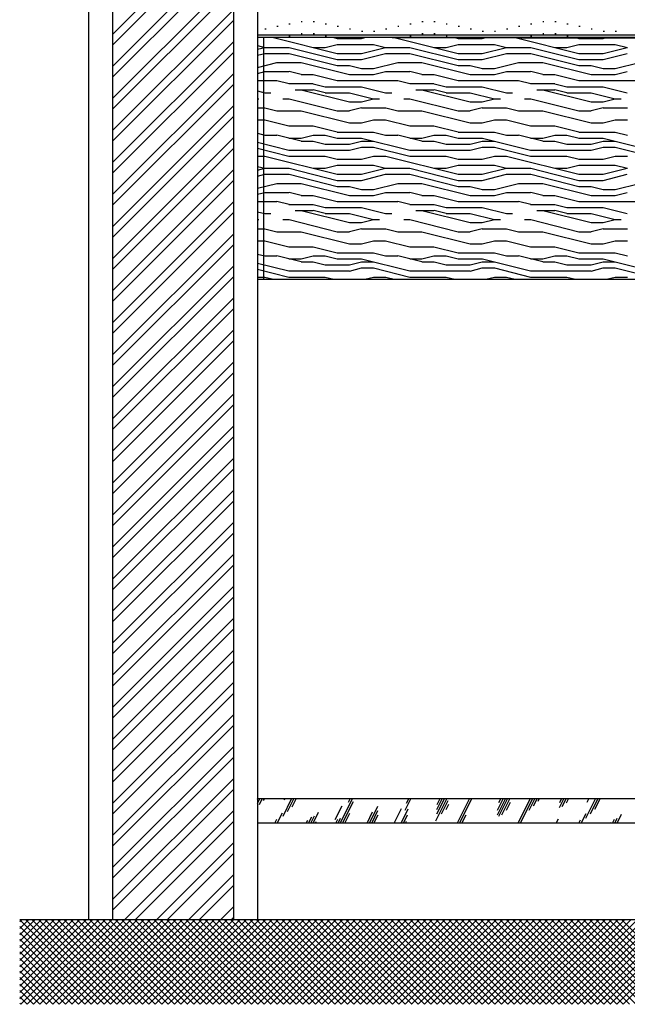
# Model space of a CAD drawing. Units: inches. Extents: x 19409 to 19646, y 40428 to 40698.
# Drawn here: x 19524 to 19574, y 40428 to 40510 of the extents above; entities that cross this region are included whole.
import ezdxf

# ---------------------------------------------------------------- set-up
doc = ezdxf.new("R2010")
doc.units = ezdxf.units.IN
doc.header["$MEASUREMENT"] = 0
doc.layers.add('freecads.com', color=7, linetype='Continuous')

msp = doc.modelspace()

# ---------------------------------------------------------------- linework, layer by layer
at = {"layer": 'freecads.com'}
for p, q in [((19529.482, 40580.71), (19529.482, 40435.193)), ((19531.482, 40580.71), (19531.482, 40435.193)), ((19541.482, 40580.71), (19541.482, 40435.193)), ((19543.482, 40580.71), (19543.482, 40435.193)), ((19624.482, 40508.393), (19543.482, 40508.393)), ((19624.482, 40508.193), (19543.482, 40508.193)), ((19624.482, 40445.193), (19543.482, 40445.193)), ((19624.482, 40443.193), (19543.482, 40443.193)), ((19645.881, 40435.193), (19523.8, 40435.193))]:
    msp.add_line(p, q, dxfattribs=at)
at = {"layer": 'freecads.com', "ltscale": 0.4}
for p, q in [((19531.482, 40508.447), (19541.482, 40518.447)), ((19531.482, 40507.563), (19541.482, 40517.563)), ((19531.482, 40505.796), (19541.482, 40515.796)), ((19531.482, 40504.912), (19541.482, 40514.912)), ((19531.482, 40503.144), (19541.482, 40513.144)), ((19531.482, 40502.26), (19541.482, 40512.26)), ((19531.482, 40500.492), (19541.482, 40510.492)), ((19531.482, 40499.608), (19541.482, 40509.608)), ((19547.084, 40509.521), (19547.184, 40509.521)), ((19548.084, 40509.521), (19548.184, 40509.521)), ((19557.084, 40509.521), (19557.184, 40509.521)), ((19558.084, 40509.521), (19558.184, 40509.521)), ((19567.084, 40509.521), (19567.184, 40509.521)), ((19568.084, 40509.521), (19568.184, 40509.521)), ((19544.084, 40508.921), (19544.184, 40508.921)), ((19545.084, 40509.121), (19545.184, 40509.121)), ((19546.084, 40509.321), (19546.184, 40509.321)), ((19549.084, 40509.321), (19549.184, 40509.321)), ((19550.084, 40509.121), (19550.184, 40509.121)), ((19551.084, 40508.921), (19551.184, 40508.921)), ((19552.084, 40508.721), (19552.184, 40508.721)), ((19553.084, 40508.721), (19553.184, 40508.721)), ((19554.084, 40508.921), (19554.184, 40508.921)), ((19555.084, 40509.121), (19555.184, 40509.121)), ((19556.084, 40509.321), (19556.184, 40509.321)), ((19559.084, 40509.321), (19559.184, 40509.321)), ((19560.084, 40509.121), (19560.184, 40509.121)), ((19561.084, 40508.921), (19561.184, 40508.921)), ((19562.084, 40508.721), (19562.184, 40508.721)), ((19563.084, 40508.721), (19563.184, 40508.721)), ((19564.084, 40508.921), (19564.184, 40508.921)), ((19565.084, 40509.121), (19565.184, 40509.121)), ((19566.084, 40509.321), (19566.184, 40509.321)), ((19569.084, 40509.321), (19569.184, 40509.321)), ((19570.084, 40509.121), (19570.184, 40509.121)), ((19571.084, 40508.921), (19571.184, 40508.921)), ((19572.084, 40508.721), (19572.184, 40508.721)), ((19573.084, 40508.721), (19573.184, 40508.721)), ((19624.482, 40508.193), (19543.482, 40508.193)), ((19543.482, 40508.193), (19543.482, 40488.193)), ((19623.982, 40507.993), (19543.982, 40508.193)), ((19543.982, 40508.193), (19543.982, 40488.193)), ((19544.797, 40508.193), (19550.081, 40506.872)), ((19546.084, 40508.321), (19546.184, 40508.321)), ((19547.084, 40508.521), (19547.184, 40508.521)), ((19548.084, 40508.521), (19548.184, 40508.521)), ((19549.084, 40508.321), (19549.184, 40508.321)), ((19549.796, 40508.193), (19550.085, 40508.12)), ((19550.084, 40508.121), (19552.084, 40508.121)), ((19552.082, 40508.12), (19552.372, 40508.193)), ((19554.797, 40508.193), (19560.081, 40506.872)), ((19556.084, 40508.321), (19556.184, 40508.321)), ((19557.084, 40508.521), (19557.184, 40508.521)), ((19558.084, 40508.521), (19558.184, 40508.521)), ((19559.084, 40508.321), (19559.184, 40508.321)), ((19559.796, 40508.193), (19560.085, 40508.12)), ((19560.084, 40508.121), (19562.084, 40508.121)), ((19562.082, 40508.12), (19562.372, 40508.193)), ((19564.797, 40508.193), (19570.081, 40506.872)), ((19566.084, 40508.321), (19566.184, 40508.321)), ((19567.084, 40508.521), (19567.184, 40508.521)), ((19568.084, 40508.521), (19568.184, 40508.521)), ((19569.084, 40508.321), (19569.184, 40508.321)), ((19569.796, 40508.193), (19570.085, 40508.12)), ((19570.084, 40508.121), (19572.084, 40508.121)), ((19572.082, 40508.12), (19572.372, 40508.193)), ((19531.482, 40497.841), (19541.482, 40507.841)), ((19543.482, 40507.521), (19544.085, 40507.37)), ((19543.482, 40507.22), (19544.081, 40507.37)), ((19544.084, 40507.371), (19546.084, 40507.371)), ((19546.086, 40507.37), (19550.083, 40506.371)), ((19548.084, 40507.371), (19549.084, 40507.371)), ((19549.082, 40507.37), (19550.081, 40507.62)), ((19550.084, 40507.621), (19553.084, 40507.621)), ((19552.082, 40506.87), (19554.081, 40507.37)), ((19553.086, 40507.62), (19554.085, 40507.37)), ((19554.084, 40507.371), (19556.084, 40507.371)), ((19556.086, 40507.37), (19560.083, 40506.371)), ((19558.084, 40507.371), (19559.084, 40507.371)), ((19559.082, 40507.37), (19560.081, 40507.62)), ((19560.084, 40507.621), (19563.084, 40507.621)), ((19562.082, 40506.87), (19564.081, 40507.37)), ((19563.086, 40507.62), (19564.085, 40507.37)), ((19564.084, 40507.371), (19566.084, 40507.371)), ((19566.086, 40507.37), (19570.083, 40506.371)), ((19568.084, 40507.371), (19569.084, 40507.371)), ((19569.082, 40507.37), (19570.081, 40507.62)), ((19570.084, 40507.621), (19573.084, 40507.621)), ((19572.082, 40506.87), (19574.081, 40507.37)), ((19573.086, 40507.62), (19574.085, 40507.37)), ((19531.482, 40496.957), (19541.482, 40506.957)), ((19543.482, 40506.72), (19544.081, 40506.87)), ((19544.084, 40506.871), (19546.084, 40506.871)), ((19546.086, 40506.87), (19550.083, 40505.871)), ((19550.084, 40506.871), (19552.084, 40506.871)), ((19550.084, 40506.371), (19552.084, 40506.371)), ((19552.082, 40506.37), (19554.081, 40506.87)), ((19554.084, 40506.871), (19556.084, 40506.871)), ((19556.086, 40506.87), (19560.083, 40505.871)), ((19560.084, 40506.871), (19562.084, 40506.871)), ((19560.084, 40506.371), (19562.084, 40506.371)), ((19562.082, 40506.37), (19564.081, 40506.87)), ((19564.084, 40506.871), (19566.084, 40506.871)), ((19566.086, 40506.87), (19570.083, 40505.871)), ((19570.084, 40506.871), (19572.084, 40506.871)), ((19570.084, 40506.371), (19572.084, 40506.371)), ((19572.082, 40506.37), (19574.081, 40506.87)), ((19543.482, 40505.72), (19545.081, 40506.12)), ((19545.084, 40506.121), (19547.084, 40506.121)), ((19547.086, 40506.12), (19551.083, 40505.121)), ((19550.084, 40505.871), (19551.084, 40505.871)), ((19551.086, 40505.87), (19552.085, 40505.62)), ((19552.084, 40505.621), (19553.084, 40505.621)), ((19553.082, 40505.62), (19555.081, 40506.12)), ((19555.084, 40506.121), (19557.084, 40506.121)), ((19557.086, 40506.12), (19561.083, 40505.121)), ((19560.084, 40505.871), (19561.084, 40505.871)), ((19561.086, 40505.87), (19562.085, 40505.62)), ((19562.084, 40505.621), (19563.084, 40505.621)), ((19563.082, 40505.62), (19565.081, 40506.12)), ((19565.084, 40506.121), (19567.084, 40506.121)), ((19567.086, 40506.12), (19571.083, 40505.121)), ((19570.084, 40505.871), (19571.084, 40505.871)), ((19571.086, 40505.87), (19572.085, 40505.62)), ((19572.084, 40505.621), (19573.084, 40505.621)), ((19573.082, 40505.62), (19575.081, 40506.12)), ((19531.482, 40495.189), (19541.482, 40505.189)), ((19543.482, 40505.22), (19544.081, 40505.37)), ((19543.482, 40504.621), (19545.084, 40504.621)), ((19544.084, 40505.371), (19546.084, 40505.371)), ((19546.088, 40504.37), (19545.089, 40504.619)), ((19547.086, 40505.12), (19546.087, 40505.37)), ((19547.084, 40505.121), (19548.084, 40505.121)), ((19548.086, 40505.12), (19550.084, 40504.621)), ((19550.084, 40504.621), (19555.084, 40504.621)), ((19551.084, 40505.121), (19553.084, 40505.121)), ((19553.082, 40505.12), (19554.081, 40505.37)), ((19554.084, 40505.371), (19556.084, 40505.371)), ((19556.088, 40504.37), (19555.089, 40504.619)), ((19557.086, 40505.12), (19556.087, 40505.37)), ((19557.084, 40505.121), (19558.084, 40505.121)), ((19558.086, 40505.12), (19560.084, 40504.621)), ((19560.084, 40504.621), (19565.084, 40504.621)), ((19561.084, 40505.121), (19563.084, 40505.121)), ((19563.082, 40505.12), (19564.081, 40505.37)), ((19564.084, 40505.371), (19566.084, 40505.371)), ((19566.088, 40504.37), (19565.089, 40504.619)), ((19567.086, 40505.12), (19566.087, 40505.37)), ((19567.084, 40505.121), (19568.084, 40505.121)), ((19568.086, 40505.12), (19570.084, 40504.621)), ((19570.084, 40504.621), (19575.084, 40504.621)), ((19571.084, 40505.121), (19573.084, 40505.121)), ((19573.082, 40505.12), (19574.081, 40505.37)), ((19531.482, 40494.305), (19541.482, 40504.305)), ((19546.084, 40504.371), (19548.084, 40504.371)), ((19546.584, 40503.871), (19548.084, 40503.871)), ((19547.086, 40503.87), (19551.083, 40502.871)), ((19548.086, 40504.37), (19549.085, 40504.12)), ((19549.086, 40503.62), (19548.087, 40503.87)), ((19549.084, 40504.121), (19552.084, 40504.121)), ((19552.083, 40504.121), (19554.081, 40503.621)), ((19556.084, 40504.371), (19558.084, 40504.371)), ((19556.584, 40503.871), (19558.084, 40503.871)), ((19557.086, 40503.87), (19561.083, 40502.871)), ((19558.086, 40504.37), (19559.085, 40504.12)), ((19559.086, 40503.62), (19558.087, 40503.87)), ((19559.084, 40504.121), (19562.084, 40504.121)), ((19562.083, 40504.121), (19564.081, 40503.621)), ((19566.084, 40504.371), (19568.084, 40504.371)), ((19566.584, 40503.871), (19568.084, 40503.871)), ((19567.086, 40503.87), (19571.083, 40502.871)), ((19568.086, 40504.37), (19569.085, 40504.12)), ((19569.086, 40503.62), (19568.087, 40503.87)), ((19569.084, 40504.121), (19572.084, 40504.121)), ((19572.083, 40504.121), (19574.081, 40503.621)), ((19543.482, 40503.771), (19544.081, 40503.621)), ((19543.482, 40503.121), (19543.584, 40503.121)), ((19544.084, 40503.621), (19544.584, 40503.621)), ((19545.584, 40503.121), (19546.084, 40503.121)), ((19546.086, 40503.12), (19550.083, 40502.121)), ((19549.084, 40503.621), (19551.084, 40503.621)), ((19551.084, 40503.621), (19553.082, 40503.121)), ((19552.082, 40502.87), (19553.081, 40503.12)), ((19553.084, 40503.121), (19553.584, 40503.121)), ((19554.084, 40503.621), (19554.584, 40503.621)), ((19555.584, 40503.121), (19556.084, 40503.121)), ((19556.086, 40503.12), (19560.083, 40502.121)), ((19559.084, 40503.621), (19561.084, 40503.621)), ((19561.084, 40503.621), (19563.082, 40503.121)), ((19562.082, 40502.87), (19563.081, 40503.12)), ((19563.084, 40503.121), (19563.584, 40503.121)), ((19564.084, 40503.621), (19564.584, 40503.621)), ((19565.584, 40503.121), (19566.084, 40503.121)), ((19566.086, 40503.12), (19570.083, 40502.121)), ((19569.084, 40503.621), (19571.084, 40503.621)), ((19571.084, 40503.621), (19573.082, 40503.121)), ((19572.082, 40502.87), (19573.081, 40503.12)), ((19573.084, 40503.121), (19573.584, 40503.121)), ((19531.482, 40492.537), (19541.482, 40502.537)), ((19543.482, 40502.371), (19544.084, 40502.371)), ((19544.086, 40502.37), (19545.085, 40502.12)), ((19552.082, 40502.37), (19551.083, 40502.12)), ((19551.084, 40502.871), (19552.084, 40502.871)), ((19552.084, 40502.371), (19554.084, 40502.371)), ((19554.086, 40502.37), (19555.085, 40502.12)), ((19562.082, 40502.37), (19561.083, 40502.12)), ((19561.084, 40502.871), (19562.084, 40502.871)), ((19562.084, 40502.371), (19564.084, 40502.371)), ((19564.086, 40502.37), (19565.085, 40502.12)), ((19572.082, 40502.37), (19571.083, 40502.12)), ((19571.084, 40502.871), (19572.084, 40502.871)), ((19572.084, 40502.371), (19574.084, 40502.371)), ((19531.482, 40491.654), (19541.482, 40501.654)), ((19543.482, 40501.371), (19544.084, 40501.371)), ((19544.082, 40501.374), (19546.081, 40500.875)), ((19545.084, 40502.121), (19547.084, 40502.121)), ((19547.086, 40502.121), (19551.083, 40501.121)), ((19550.084, 40502.121), (19551.084, 40502.121)), ((19552.082, 40501.12), (19553.081, 40501.37)), ((19553.084, 40501.371), (19554.084, 40501.371)), ((19554.082, 40501.374), (19556.081, 40500.875)), ((19555.084, 40502.121), (19557.084, 40502.121)), ((19557.086, 40502.121), (19561.083, 40501.121)), ((19560.084, 40502.121), (19561.084, 40502.121)), ((19562.082, 40501.12), (19563.081, 40501.37)), ((19563.084, 40501.371), (19564.084, 40501.371)), ((19564.082, 40501.374), (19566.081, 40500.875)), ((19565.084, 40502.121), (19567.084, 40502.121)), ((19567.086, 40502.121), (19571.083, 40501.121)), ((19570.084, 40502.121), (19571.084, 40502.121)), ((19572.082, 40501.12), (19573.081, 40501.37)), ((19573.084, 40501.371), (19574.084, 40501.371)), ((19546.084, 40500.871), (19548.084, 40500.871)), ((19548.082, 40500.874), (19550.081, 40500.375)), ((19551.084, 40501.121), (19552.084, 40501.121)), ((19556.084, 40500.871), (19558.084, 40500.871)), ((19558.082, 40500.874), (19560.081, 40500.375)), ((19561.084, 40501.121), (19562.084, 40501.121)), ((19566.084, 40500.871), (19568.084, 40500.871)), ((19568.082, 40500.874), (19570.081, 40500.375)), ((19571.084, 40501.121), (19572.084, 40501.121)), ((19531.482, 40489.886), (19541.482, 40499.886)), ((19543.482, 40500.271), (19544.085, 40500.12)), ((19544.084, 40500.121), (19545.084, 40500.121)), ((19547.086, 40499.62), (19545.087, 40500.12)), ((19546.084, 40499.871), (19547.084, 40499.871)), ((19547.082, 40499.87), (19548.081, 40500.12)), ((19548.084, 40500.121), (19549.084, 40500.121)), ((19549.086, 40500.12), (19550.085, 40499.87)), ((19550.084, 40500.371), (19553.084, 40500.371)), ((19550.084, 40499.871), (19552.084, 40499.871)), ((19552.086, 40499.87), (19556.083, 40498.871)), ((19553.086, 40500.37), (19554.085, 40500.12)), ((19554.084, 40500.121), (19555.084, 40500.121)), ((19557.086, 40499.62), (19555.087, 40500.12)), ((19556.084, 40499.871), (19557.084, 40499.871)), ((19557.082, 40499.87), (19558.081, 40500.12)), ((19558.084, 40500.121), (19559.084, 40500.121)), ((19559.086, 40500.12), (19560.085, 40499.87)), ((19560.084, 40500.371), (19563.084, 40500.371)), ((19560.084, 40499.871), (19562.084, 40499.871)), ((19562.086, 40499.87), (19566.083, 40498.871)), ((19563.086, 40500.37), (19564.085, 40500.12)), ((19564.084, 40500.121), (19565.084, 40500.121)), ((19567.086, 40499.62), (19565.087, 40500.12)), ((19566.084, 40499.871), (19567.084, 40499.871)), ((19567.082, 40499.87), (19568.081, 40500.12)), ((19568.084, 40500.121), (19569.084, 40500.121)), ((19569.086, 40500.12), (19570.085, 40499.87)), ((19570.084, 40500.371), (19573.084, 40500.371)), ((19570.084, 40499.871), (19572.084, 40499.871)), ((19572.086, 40499.87), (19576.083, 40498.871)), ((19573.086, 40500.37), (19574.085, 40500.12)), ((19531.482, 40489.002), (19541.482, 40499.002)), ((19543.482, 40499.521), (19546.083, 40498.871)), ((19543.482, 40499.021), (19546.083, 40498.371)), ((19547.084, 40499.621), (19548.084, 40499.621)), ((19548.086, 40499.62), (19549.085, 40499.37)), ((19549.084, 40499.371), (19551.084, 40499.371)), ((19551.082, 40499.37), (19552.081, 40499.62)), ((19551.082, 40498.87), (19552.081, 40499.12)), ((19552.084, 40499.621), (19553.084, 40499.621)), ((19552.084, 40499.121), (19553.084, 40499.121)), ((19553.086, 40499.121), (19556.083, 40498.371)), ((19557.084, 40499.621), (19558.084, 40499.621)), ((19558.086, 40499.62), (19559.085, 40499.37)), ((19559.084, 40499.371), (19561.084, 40499.371)), ((19561.082, 40499.37), (19562.081, 40499.62)), ((19561.082, 40498.87), (19562.081, 40499.12)), ((19562.084, 40499.621), (19563.084, 40499.621)), ((19562.084, 40499.121), (19563.084, 40499.121)), ((19563.086, 40499.121), (19566.083, 40498.371)), ((19567.084, 40499.621), (19568.084, 40499.621)), ((19568.086, 40499.62), (19569.085, 40499.37)), ((19569.084, 40499.371), (19571.084, 40499.371)), ((19571.082, 40499.37), (19572.081, 40499.62)), ((19571.082, 40498.87), (19572.081, 40499.12)), ((19572.084, 40499.621), (19573.084, 40499.621)), ((19572.084, 40499.121), (19573.084, 40499.121)), ((19573.086, 40499.121), (19576.083, 40498.371)), ((19543.482, 40498.371), (19544.084, 40498.371)), ((19544.086, 40498.371), (19550.081, 40496.872)), ((19546.084, 40498.871), (19551.084, 40498.871)), ((19546.084, 40498.371), (19549.084, 40498.371)), ((19549.086, 40498.37), (19550.085, 40498.12)), ((19550.084, 40498.121), (19552.084, 40498.121)), ((19552.082, 40498.12), (19553.081, 40498.37)), ((19553.084, 40498.371), (19554.084, 40498.371)), ((19554.086, 40498.371), (19560.081, 40496.872)), ((19556.084, 40498.871), (19561.084, 40498.871)), ((19556.084, 40498.371), (19559.084, 40498.371)), ((19559.086, 40498.37), (19560.085, 40498.12)), ((19560.084, 40498.121), (19562.084, 40498.121)), ((19562.082, 40498.12), (19563.081, 40498.37)), ((19563.084, 40498.371), (19564.084, 40498.371)), ((19564.086, 40498.371), (19570.081, 40496.872)), ((19566.084, 40498.871), (19571.084, 40498.871)), ((19566.084, 40498.371), (19569.084, 40498.371)), ((19569.086, 40498.37), (19570.085, 40498.12)), ((19570.084, 40498.121), (19572.084, 40498.121)), ((19572.082, 40498.12), (19573.081, 40498.37)), ((19573.084, 40498.371), (19574.084, 40498.371)), ((19543.482, 40497.521), (19544.085, 40497.37)), ((19543.482, 40497.22), (19544.081, 40497.37)), ((19544.084, 40497.371), (19546.084, 40497.371)), ((19546.086, 40497.37), (19550.083, 40496.371)), ((19548.084, 40497.371), (19549.084, 40497.371)), ((19549.082, 40497.37), (19550.081, 40497.62)), ((19550.084, 40497.621), (19553.084, 40497.621)), ((19552.082, 40496.87), (19554.081, 40497.37)), ((19553.086, 40497.62), (19554.085, 40497.37)), ((19554.084, 40497.371), (19556.084, 40497.371)), ((19556.086, 40497.37), (19560.083, 40496.371)), ((19558.084, 40497.371), (19559.084, 40497.371)), ((19559.082, 40497.37), (19560.081, 40497.62)), ((19560.084, 40497.621), (19563.084, 40497.621)), ((19562.082, 40496.87), (19564.081, 40497.37)), ((19563.086, 40497.62), (19564.085, 40497.37)), ((19564.084, 40497.371), (19566.084, 40497.371)), ((19566.086, 40497.37), (19570.083, 40496.371)), ((19568.084, 40497.371), (19569.084, 40497.371)), ((19569.082, 40497.37), (19570.081, 40497.62)), ((19570.084, 40497.621), (19573.084, 40497.621)), ((19572.082, 40496.87), (19574.081, 40497.37)), ((19573.086, 40497.62), (19574.085, 40497.37)), ((19531.482, 40487.234), (19541.482, 40497.234)), ((19543.482, 40496.72), (19544.081, 40496.87)), ((19544.084, 40496.871), (19546.084, 40496.871)), ((19546.086, 40496.87), (19550.083, 40495.871)), ((19550.084, 40496.871), (19552.084, 40496.871)), ((19552.082, 40496.37), (19554.081, 40496.87)), ((19554.084, 40496.871), (19556.084, 40496.871)), ((19556.086, 40496.87), (19560.083, 40495.871)), ((19560.084, 40496.871), (19562.084, 40496.871)), ((19562.082, 40496.37), (19564.081, 40496.87)), ((19564.084, 40496.871), (19566.084, 40496.871)), ((19566.086, 40496.87), (19570.083, 40495.871)), ((19570.084, 40496.871), (19572.084, 40496.871)), ((19572.082, 40496.37), (19574.081, 40496.87)), ((19531.482, 40486.35), (19541.482, 40496.35)), ((19543.482, 40495.72), (19545.081, 40496.12)), ((19545.084, 40496.121), (19547.084, 40496.121)), ((19547.086, 40496.12), (19551.083, 40495.121)), ((19550.084, 40496.371), (19552.084, 40496.371)), ((19550.084, 40495.871), (19551.084, 40495.871)), ((19551.086, 40495.87), (19552.085, 40495.62)), ((19553.082, 40495.62), (19555.081, 40496.12)), ((19555.084, 40496.121), (19557.084, 40496.121)), ((19557.086, 40496.12), (19561.083, 40495.121)), ((19560.084, 40496.371), (19562.084, 40496.371)), ((19560.084, 40495.871), (19561.084, 40495.871)), ((19561.086, 40495.87), (19562.085, 40495.62)), ((19563.082, 40495.62), (19565.081, 40496.12)), ((19565.084, 40496.121), (19567.084, 40496.121)), ((19567.086, 40496.12), (19571.083, 40495.121)), ((19570.084, 40496.371), (19572.084, 40496.371)), ((19570.084, 40495.871), (19571.084, 40495.871)), ((19571.086, 40495.87), (19572.085, 40495.62)), ((19573.082, 40495.62), (19575.081, 40496.12)), ((19543.482, 40495.22), (19544.081, 40495.37)), ((19544.084, 40495.371), (19546.084, 40495.371)), ((19547.086, 40495.12), (19546.087, 40495.37)), ((19547.084, 40495.121), (19548.084, 40495.121)), ((19548.086, 40495.12), (19550.084, 40494.621)), ((19551.084, 40495.121), (19553.084, 40495.121)), ((19552.084, 40495.621), (19553.084, 40495.621)), ((19553.082, 40495.12), (19554.081, 40495.37)), ((19554.084, 40495.371), (19556.084, 40495.371)), ((19557.086, 40495.12), (19556.087, 40495.37)), ((19557.084, 40495.121), (19558.084, 40495.121)), ((19558.086, 40495.12), (19560.084, 40494.621)), ((19561.084, 40495.121), (19563.084, 40495.121)), ((19562.084, 40495.621), (19563.084, 40495.621)), ((19563.082, 40495.12), (19564.081, 40495.37)), ((19564.084, 40495.371), (19566.084, 40495.371)), ((19567.086, 40495.12), (19566.087, 40495.37)), ((19567.084, 40495.121), (19568.084, 40495.121)), ((19568.086, 40495.12), (19570.084, 40494.621)), ((19571.084, 40495.121), (19573.084, 40495.121)), ((19572.084, 40495.621), (19573.084, 40495.621)), ((19573.082, 40495.12), (19574.081, 40495.37)), ((19531.482, 40484.582), (19541.482, 40494.582)), ((19543.482, 40494.621), (19545.084, 40494.621)), ((19546.088, 40494.37), (19545.089, 40494.619)), ((19546.084, 40494.371), (19548.084, 40494.371)), ((19548.086, 40494.37), (19549.085, 40494.12)), ((19549.084, 40494.121), (19552.084, 40494.121)), ((19550.084, 40494.621), (19555.084, 40494.621)), ((19552.083, 40494.121), (19554.081, 40493.621)), ((19556.088, 40494.37), (19555.089, 40494.619)), ((19556.084, 40494.371), (19558.084, 40494.371)), ((19558.086, 40494.37), (19559.085, 40494.12)), ((19559.084, 40494.121), (19562.084, 40494.121)), ((19560.084, 40494.621), (19565.084, 40494.621)), ((19562.083, 40494.121), (19564.081, 40493.621)), ((19566.088, 40494.37), (19565.089, 40494.619)), ((19566.084, 40494.371), (19568.084, 40494.371)), ((19568.086, 40494.37), (19569.085, 40494.12)), ((19569.084, 40494.121), (19572.084, 40494.121)), ((19570.084, 40494.621), (19575.084, 40494.621)), ((19572.083, 40494.121), (19574.081, 40493.621)), ((19531.482, 40483.699), (19541.482, 40493.699)), ((19543.482, 40493.771), (19544.081, 40493.621)), ((19544.084, 40493.621), (19544.584, 40493.621)), ((19546.584, 40493.871), (19548.084, 40493.871)), ((19547.086, 40493.87), (19551.083, 40492.871)), ((19549.086, 40493.62), (19548.087, 40493.87)), ((19549.084, 40493.621), (19551.084, 40493.621)), ((19551.084, 40493.621), (19553.082, 40493.121)), ((19554.084, 40493.621), (19554.584, 40493.621)), ((19556.584, 40493.871), (19558.084, 40493.871)), ((19557.086, 40493.87), (19561.083, 40492.871)), ((19559.086, 40493.62), (19558.087, 40493.87)), ((19559.084, 40493.621), (19561.084, 40493.621)), ((19561.084, 40493.621), (19563.082, 40493.121)), ((19564.084, 40493.621), (19564.584, 40493.621)), ((19566.584, 40493.871), (19568.084, 40493.871)), ((19567.086, 40493.87), (19571.083, 40492.871)), ((19569.086, 40493.62), (19568.087, 40493.87)), ((19569.084, 40493.621), (19571.084, 40493.621)), ((19571.084, 40493.621), (19573.082, 40493.121)), ((19543.482, 40493.121), (19543.584, 40493.121)), ((19545.584, 40493.121), (19546.084, 40493.121)), ((19546.086, 40493.12), (19550.083, 40492.121)), ((19551.084, 40492.871), (19552.084, 40492.871)), ((19552.082, 40492.87), (19553.081, 40493.12)), ((19553.084, 40493.121), (19553.584, 40493.121)), ((19555.584, 40493.121), (19556.084, 40493.121)), ((19556.086, 40493.12), (19560.083, 40492.121)), ((19561.084, 40492.871), (19562.084, 40492.871)), ((19562.082, 40492.87), (19563.081, 40493.12)), ((19563.084, 40493.121), (19563.584, 40493.121)), ((19565.584, 40493.121), (19566.084, 40493.121)), ((19566.086, 40493.12), (19570.083, 40492.121)), ((19571.084, 40492.871), (19572.084, 40492.871)), ((19572.082, 40492.87), (19573.081, 40493.12)), ((19573.084, 40493.121), (19573.584, 40493.121)), ((19531.482, 40481.931), (19541.482, 40491.931)), ((19543.482, 40492.371), (19544.084, 40492.371)), ((19544.086, 40492.37), (19545.085, 40492.12)), ((19545.084, 40492.121), (19547.084, 40492.121)), ((19547.086, 40492.121), (19551.083, 40491.121)), ((19550.084, 40492.121), (19551.084, 40492.121)), ((19552.082, 40492.37), (19551.083, 40492.12)), ((19552.084, 40492.371), (19554.084, 40492.371)), ((19554.086, 40492.37), (19555.085, 40492.12)), ((19555.084, 40492.121), (19557.084, 40492.121)), ((19557.086, 40492.121), (19561.083, 40491.121)), ((19560.084, 40492.121), (19561.084, 40492.121)), ((19562.082, 40492.37), (19561.083, 40492.12)), ((19562.084, 40492.371), (19564.084, 40492.371)), ((19564.086, 40492.37), (19565.085, 40492.12)), ((19565.084, 40492.121), (19567.084, 40492.121)), ((19567.086, 40492.121), (19571.083, 40491.121)), ((19570.084, 40492.121), (19571.084, 40492.121)), ((19572.082, 40492.37), (19571.083, 40492.12)), ((19572.084, 40492.371), (19574.084, 40492.371)), ((19531.482, 40481.047), (19541.482, 40491.047)), ((19543.482, 40491.371), (19544.084, 40491.371)), ((19544.082, 40491.374), (19546.081, 40490.875)), ((19546.084, 40490.871), (19548.084, 40490.871)), ((19548.082, 40490.874), (19550.081, 40490.375)), ((19551.084, 40491.121), (19552.084, 40491.121)), ((19552.082, 40491.12), (19553.081, 40491.37)), ((19553.084, 40491.371), (19554.084, 40491.371)), ((19554.082, 40491.374), (19556.081, 40490.875)), ((19556.084, 40490.871), (19558.084, 40490.871)), ((19558.082, 40490.874), (19560.081, 40490.375)), ((19561.084, 40491.121), (19562.084, 40491.121)), ((19562.082, 40491.12), (19563.081, 40491.37)), ((19563.084, 40491.371), (19564.084, 40491.371)), ((19564.082, 40491.374), (19566.081, 40490.875)), ((19566.084, 40490.871), (19568.084, 40490.871)), ((19568.082, 40490.874), (19570.081, 40490.375)), ((19571.084, 40491.121), (19572.084, 40491.121)), ((19572.082, 40491.12), (19573.081, 40491.37)), ((19573.084, 40491.371), (19574.084, 40491.371)), ((19543.482, 40490.271), (19544.085, 40490.12)), ((19544.084, 40490.121), (19545.084, 40490.121)), ((19547.086, 40489.62), (19545.087, 40490.12)), ((19547.082, 40489.87), (19548.081, 40490.12)), ((19548.084, 40490.121), (19549.084, 40490.121)), ((19549.086, 40490.12), (19550.085, 40489.87)), ((19550.084, 40490.371), (19553.084, 40490.371)), ((19553.086, 40490.37), (19554.085, 40490.12)), ((19554.084, 40490.121), (19555.084, 40490.121)), ((19557.086, 40489.62), (19555.087, 40490.12)), ((19557.082, 40489.87), (19558.081, 40490.12)), ((19558.084, 40490.121), (19559.084, 40490.121)), ((19559.086, 40490.12), (19560.085, 40489.87)), ((19560.084, 40490.371), (19563.084, 40490.371)), ((19563.086, 40490.37), (19564.085, 40490.12)), ((19564.084, 40490.121), (19565.084, 40490.121)), ((19567.086, 40489.62), (19565.087, 40490.12)), ((19567.082, 40489.87), (19568.081, 40490.12)), ((19568.084, 40490.121), (19569.084, 40490.121)), ((19569.086, 40490.12), (19570.085, 40489.87)), ((19570.084, 40490.371), (19573.084, 40490.371)), ((19573.086, 40490.37), (19574.085, 40490.12)), ((19531.482, 40479.279), (19541.482, 40489.279)), ((19543.482, 40489.521), (19546.083, 40488.871)), ((19546.084, 40489.871), (19547.084, 40489.871)), ((19547.084, 40489.621), (19548.084, 40489.621)), ((19548.086, 40489.62), (19549.085, 40489.37)), ((19549.084, 40489.371), (19551.084, 40489.371)), ((19550.084, 40489.871), (19552.084, 40489.871)), ((19551.082, 40489.37), (19552.081, 40489.62)), ((19552.084, 40489.621), (19553.084, 40489.621)), ((19552.086, 40489.87), (19556.083, 40488.871)), ((19556.084, 40489.871), (19557.084, 40489.871)), ((19557.084, 40489.621), (19558.084, 40489.621)), ((19558.086, 40489.62), (19559.085, 40489.37)), ((19559.084, 40489.371), (19561.084, 40489.371)), ((19560.084, 40489.871), (19562.084, 40489.871)), ((19561.082, 40489.37), (19562.081, 40489.62)), ((19562.084, 40489.621), (19563.084, 40489.621)), ((19562.086, 40489.87), (19566.083, 40488.871)), ((19566.084, 40489.871), (19567.084, 40489.871)), ((19567.084, 40489.621), (19568.084, 40489.621)), ((19568.086, 40489.62), (19569.085, 40489.37)), ((19569.084, 40489.371), (19571.084, 40489.371)), ((19570.084, 40489.871), (19572.084, 40489.871)), ((19571.082, 40489.37), (19572.081, 40489.62)), ((19572.084, 40489.621), (19573.084, 40489.621)), ((19572.086, 40489.87), (19576.083, 40488.871)), ((19531.482, 40478.395), (19541.482, 40488.395)), ((19543.482, 40489.021), (19546.083, 40488.371)), ((19543.482, 40488.371), (19544.084, 40488.371)), ((19544.086, 40488.371), (19544.797, 40488.193)), ((19546.084, 40488.871), (19551.084, 40488.871)), ((19546.084, 40488.371), (19549.084, 40488.371)), ((19549.086, 40488.37), (19549.796, 40488.193)), ((19551.082, 40488.87), (19552.081, 40489.12)), ((19552.084, 40489.121), (19553.084, 40489.121)), ((19552.372, 40488.193), (19553.081, 40488.37)), ((19553.084, 40488.371), (19554.084, 40488.371)), ((19553.086, 40489.121), (19556.083, 40488.371)), ((19554.086, 40488.371), (19554.797, 40488.193)), ((19556.084, 40488.871), (19561.084, 40488.871)), ((19556.084, 40488.371), (19559.084, 40488.371)), ((19559.086, 40488.37), (19559.796, 40488.193)), ((19561.082, 40488.87), (19562.081, 40489.12)), ((19562.084, 40489.121), (19563.084, 40489.121)), ((19562.372, 40488.193), (19563.081, 40488.37)), ((19563.084, 40488.371), (19564.084, 40488.371)), ((19563.086, 40489.121), (19566.083, 40488.371)), ((19564.086, 40488.371), (19564.797, 40488.193)), ((19566.084, 40488.871), (19571.084, 40488.871)), ((19566.084, 40488.371), (19569.084, 40488.371)), ((19569.086, 40488.37), (19569.796, 40488.193)), ((19571.082, 40488.87), (19572.081, 40489.12)), ((19572.084, 40489.121), (19573.084, 40489.121)), ((19572.372, 40488.193), (19573.081, 40488.37)), ((19573.084, 40488.371), (19574.084, 40488.371)), ((19573.086, 40489.121), (19576.083, 40488.371)), ((19543.482, 40488.193), (19624.482, 40488.193)), ((19531.482, 40476.628), (19541.482, 40486.628)), ((19531.482, 40475.744), (19541.482, 40485.744)), ((19531.482, 40473.976), (19541.482, 40483.976)), ((19531.482, 40473.092), (19541.482, 40483.092)), ((19531.482, 40471.324), (19541.482, 40481.324)), ((19531.482, 40470.44), (19541.482, 40480.44)), ((19531.482, 40468.673), (19541.482, 40478.673)), ((19531.482, 40467.789), (19541.482, 40477.789)), ((19531.482, 40466.021), (19541.482, 40476.021)), ((19531.482, 40465.137), (19541.482, 40475.137)), ((19531.482, 40463.369), (19541.482, 40473.369)), ((19531.482, 40462.485), (19541.482, 40472.485)), ((19531.482, 40460.718), (19541.482, 40470.718)), ((19531.482, 40459.834), (19541.482, 40469.834)), ((19531.482, 40458.066), (19541.482, 40468.066)), ((19531.482, 40457.182), (19541.482, 40467.182)), ((19531.482, 40455.414), (19541.482, 40465.414)), ((19531.482, 40454.53), (19541.482, 40464.53)), ((19531.482, 40452.763), (19541.482, 40462.763)), ((19531.482, 40451.879), (19541.482, 40461.879)), ((19531.482, 40450.111), (19541.482, 40460.111)), ((19531.482, 40449.227), (19541.482, 40459.227)), ((19531.482, 40447.459), (19541.482, 40457.459)), ((19531.482, 40446.575), (19541.482, 40456.575)), ((19531.482, 40444.808), (19541.482, 40454.808)), ((19531.482, 40443.924), (19541.482, 40453.924)), ((19531.482, 40442.156), (19541.482, 40452.156)), ((19531.482, 40441.272), (19541.482, 40451.272)), ((19531.482, 40439.504), (19541.482, 40449.504)), ((19531.482, 40438.621), (19541.482, 40448.621)), ((19531.482, 40436.853), (19541.482, 40446.853)), ((19531.482, 40435.969), (19541.482, 40445.969)), ((19543.482, 40444.803), (19543.677, 40445.193)), ((19543.482, 40445.178), (19543.489, 40445.193)), ((19543.636, 40444.736), (19543.864, 40445.193)), ((19543.984, 40445.058), (19544.052, 40445.193)), ((19545.59, 40443.769), (19546.302, 40445.193)), ((19545.702, 40445.118), (19545.739, 40445.193)), ((19545.965, 40444.144), (19546.489, 40445.193)), ((19546.34, 40444.519), (19546.677, 40445.193)), ((19550.333, 40443.193), (19551.333, 40445.193)), ((19551.009, 40444.919), (19551.145, 40445.193)), ((19555.704, 40444.248), (19556.177, 40445.193)), ((19555.816, 40444.847), (19555.989, 40445.193)), ((19558.233, 40443.368), (19559.145, 40445.193)), ((19558.332, 40443.94), (19558.958, 40445.193)), ((19558.332, 40444.315), (19558.77, 40445.193)), ((19558.345, 40444.717), (19558.568, 40445.164)), ((19560.056, 40443.264), (19561.02, 40445.193)), ((19560.208, 40443.193), (19561.208, 40445.193)), ((19563.332, 40443.878), (19563.989, 40445.193)), ((19563.332, 40444.253), (19563.801, 40445.193)), ((19563.457, 40443.753), (19564.176, 40445.193)), ((19563.457, 40444.878), (19563.614, 40445.193)), ((19563.707, 40443.878), (19564.364, 40445.193)), ((19565.051, 40443.193), (19566.051, 40445.193)), ((19565.239, 40443.193), (19566.239, 40445.193)), ((19565.957, 40444.253), (19566.426, 40445.193)), ((19566.332, 40444.628), (19566.614, 40445.193)), ((19566.707, 40445.003), (19566.801, 40445.193)), ((19568.475, 40444.477), (19568.833, 40445.193)), ((19568.488, 40444.878), (19568.645, 40445.193)), ((19568.698, 40444.549), (19569.02, 40445.193)), ((19569.047, 40444.871), (19569.208, 40445.193)), ((19570.652, 40443.582), (19571.458, 40445.193)), ((19570.764, 40444.931), (19570.895, 40445.193)), ((19571.027, 40443.957), (19571.645, 40445.193)), ((19571.402, 40444.332), (19571.833, 40445.193)), ((19549.919, 40443.49), (19550.478, 40444.608)), ((19550.52, 40443.193), (19551.412, 40444.976)), ((19552.739, 40443.193), (19553.443, 40444.601)), ((19554.802, 40443.193), (19555.398, 40444.385)), ((19555.364, 40443.193), (19555.957, 40444.378)), ((19558.707, 40443.94), (19559.266, 40445.058)), ((19559.082, 40444.315), (19559.305, 40444.762)), ((19564.082, 40444.253), (19564.417, 40444.924)), ((19532.474, 40435.193), (19541.482, 40444.201)), ((19544.927, 40443.193), (19545.092, 40443.523)), ((19545.114, 40443.193), (19545.539, 40444.042)), ((19547.708, 40443.193), (19547.965, 40443.707)), ((19547.895, 40443.193), (19548.189, 40443.779)), ((19548.083, 40443.193), (19548.537, 40444.101)), ((19549.958, 40443.193), (19550.123, 40443.523)), ((19550.145, 40443.193), (19550.347, 40443.595)), ((19550.708, 40443.193), (19551.116, 40444.01)), ((19552.552, 40443.193), (19553.009, 40444.108)), ((19552.927, 40443.193), (19553.443, 40444.226)), ((19553.114, 40443.193), (19553.457, 40443.878)), ((19555.552, 40443.193), (19555.884, 40443.858)), ((19560.395, 40443.193), (19560.733, 40443.868)), ((19568.208, 40443.193), (19568.376, 40443.529)), ((19570.27, 40443.193), (19570.668, 40443.989)), ((19572.864, 40443.193), (19573.027, 40443.52)), ((19573.051, 40443.193), (19573.251, 40443.592)), ((19573.239, 40443.193), (19573.6, 40443.914)), ((19533.357, 40435.193), (19541.482, 40443.317)), ((19547.52, 40443.193), (19547.643, 40443.437)), ((19548.27, 40443.193), (19548.34, 40443.332)), ((19555.739, 40443.193), (19555.812, 40443.339)), ((19568.02, 40443.193), (19568.027, 40443.207)), ((19570.083, 40443.193), (19570.221, 40443.47)), ((19572.676, 40443.193), (19572.705, 40443.25)), ((19528.125, 40428.193), (19541.482, 40441.549)), ((19536.009, 40435.193), (19541.482, 40440.666)), ((19530.777, 40428.193), (19541.482, 40438.898)), ((19538.661, 40435.193), (19541.482, 40438.014)), ((19533.429, 40428.193), (19541.482, 40436.246)), ((19523.8, 40435.004), (19523.988, 40435.193)), ((19523.8, 40434.474), (19524.519, 40435.193)), ((19523.8, 40433.943), (19525.049, 40435.193)), ((19523.8, 40433.413), (19525.579, 40435.193)), ((19523.8, 40432.883), (19526.11, 40435.193)), ((19523.8, 40432.352), (19526.64, 40435.193)), ((19523.8, 40431.822), (19527.17, 40435.193)), ((19523.8, 40431.292), (19527.701, 40435.193)), ((19523.8, 40430.761), (19528.231, 40435.193)), ((19523.8, 40430.231), (19528.761, 40435.193)), ((19523.8, 40429.701), (19529.292, 40435.193)), ((19523.8, 40429.17), (19529.822, 40435.193)), ((19523.8, 40428.64), (19530.352, 40435.193)), ((19530.781, 40428.193), (19523.8, 40435.173)), ((19530.25, 40428.193), (19523.8, 40434.643)), ((19523.883, 40428.193), (19530.883, 40435.193)), ((19531.311, 40428.193), (19524.311, 40435.193)), ((19524.413, 40428.193), (19531.413, 40435.193)), ((19531.841, 40428.193), (19524.841, 40435.193)), ((19524.943, 40428.193), (19531.943, 40435.193)), ((19532.372, 40428.193), (19525.372, 40435.193)), ((19525.474, 40428.193), (19532.474, 40435.193)), ((19532.902, 40428.193), (19525.902, 40435.193)), ((19526.004, 40428.193), (19533.004, 40435.193)), ((19533.432, 40428.193), (19526.432, 40435.193)), ((19526.534, 40428.193), (19533.534, 40435.193)), ((19533.963, 40428.193), (19526.963, 40435.193)), ((19527.065, 40428.193), (19534.065, 40435.193)), ((19534.493, 40428.193), (19527.493, 40435.193)), ((19527.595, 40428.193), (19534.595, 40435.193)), ((19535.023, 40428.193), (19528.023, 40435.193)), ((19535.554, 40428.193), (19528.554, 40435.193)), ((19528.656, 40428.193), (19535.656, 40435.193)), ((19536.084, 40428.193), (19529.084, 40435.193)), ((19529.186, 40428.193), (19536.186, 40435.193)), ((19536.614, 40428.193), (19529.614, 40435.193)), ((19529.716, 40428.193), (19536.716, 40435.193)), ((19537.145, 40428.193), (19530.145, 40435.193)), ((19530.247, 40428.193), (19537.247, 40435.193)), ((19537.675, 40428.193), (19530.675, 40435.193)), ((19538.205, 40428.193), (19531.205, 40435.193)), ((19531.307, 40428.193), (19538.307, 40435.193)), ((19538.736, 40428.193), (19531.736, 40435.193)), ((19531.838, 40428.193), (19538.838, 40435.193)), ((19539.266, 40428.193), (19532.266, 40435.193)), ((19532.368, 40428.193), (19539.368, 40435.193)), ((19539.796, 40428.193), (19532.796, 40435.193)), ((19532.898, 40428.193), (19539.898, 40435.193)), ((19540.327, 40428.193), (19533.327, 40435.193)), ((19540.857, 40428.193), (19533.857, 40435.193)), ((19533.959, 40428.193), (19540.959, 40435.193)), ((19541.387, 40428.193), (19534.387, 40435.193)), ((19534.489, 40428.193), (19541.489, 40435.193)), ((19541.918, 40428.193), (19534.918, 40435.193)), ((19535.02, 40428.193), (19542.02, 40435.193)), ((19542.448, 40428.193), (19535.448, 40435.193)), ((19535.55, 40428.193), (19542.55, 40435.193)), ((19542.978, 40428.193), (19535.978, 40435.193)), ((19536.08, 40428.193), (19543.08, 40435.193)), ((19543.509, 40428.193), (19536.509, 40435.193)), ((19536.611, 40428.193), (19543.611, 40435.193)), ((19544.039, 40428.193), (19537.039, 40435.193)), ((19537.141, 40428.193), (19544.141, 40435.193)), ((19544.569, 40428.193), (19537.569, 40435.193)), ((19537.671, 40428.193), (19544.671, 40435.193)), ((19545.1, 40428.193), (19538.1, 40435.193)), ((19538.202, 40428.193), (19545.202, 40435.193)), ((19545.63, 40428.193), (19538.63, 40435.193)), ((19538.732, 40428.193), (19545.732, 40435.193)), ((19546.16, 40428.193), (19539.16, 40435.193)), ((19539.262, 40428.193), (19546.262, 40435.193)), ((19546.691, 40428.193), (19539.691, 40435.193)), ((19539.793, 40428.193), (19546.793, 40435.193)), ((19547.221, 40428.193), (19540.221, 40435.193)), ((19540.323, 40428.193), (19547.323, 40435.193)), ((19547.751, 40428.193), (19540.751, 40435.193)), ((19540.853, 40428.193), (19547.853, 40435.193)), ((19548.282, 40428.193), (19541.282, 40435.193)), ((19541.312, 40435.193), (19541.482, 40435.362)), ((19541.383, 40428.193), (19548.383, 40435.193)), ((19548.812, 40428.193), (19541.812, 40435.193)), ((19541.914, 40428.193), (19548.914, 40435.193)), ((19549.342, 40428.193), (19542.342, 40435.193)), ((19542.444, 40428.193), (19549.444, 40435.193)), ((19549.873, 40428.193), (19542.873, 40435.193)), ((19542.974, 40428.193), (19549.974, 40435.193)), ((19550.403, 40428.193), (19543.403, 40435.193)), ((19543.505, 40428.193), (19550.505, 40435.193)), ((19550.933, 40428.193), (19543.933, 40435.193)), ((19544.035, 40428.193), (19551.035, 40435.193)), ((19551.464, 40428.193), (19544.464, 40435.193)), ((19544.565, 40428.193), (19551.565, 40435.193)), ((19551.994, 40428.193), (19544.994, 40435.193)), ((19545.096, 40428.193), (19552.096, 40435.193)), ((19552.524, 40428.193), (19545.524, 40435.193)), ((19545.626, 40428.193), (19552.626, 40435.193)), ((19553.055, 40428.193), (19546.055, 40435.193)), ((19546.156, 40428.193), (19553.156, 40435.193)), ((19553.585, 40428.193), (19546.585, 40435.193)), ((19546.687, 40428.193), (19553.687, 40435.193)), ((19554.115, 40428.193), (19547.115, 40435.193)), ((19547.217, 40428.193), (19554.217, 40435.193)), ((19554.646, 40428.193), (19547.646, 40435.193)), ((19547.747, 40428.193), (19554.747, 40435.193)), ((19555.176, 40428.193), (19548.176, 40435.193)), ((19548.278, 40428.193), (19555.278, 40435.193)), ((19555.706, 40428.193), (19548.706, 40435.193)), ((19548.808, 40428.193), (19555.808, 40435.193)), ((19556.237, 40428.193), (19549.237, 40435.193)), ((19549.338, 40428.193), (19556.338, 40435.193)), ((19556.767, 40428.193), (19549.767, 40435.193)), ((19549.869, 40428.193), (19556.869, 40435.193)), ((19557.297, 40428.193), (19550.297, 40435.193)), ((19550.399, 40428.193), (19557.399, 40435.193)), ((19557.827, 40428.193), (19550.827, 40435.193)), ((19550.929, 40428.193), (19557.929, 40435.193)), ((19558.358, 40428.193), (19551.358, 40435.193)), ((19551.46, 40428.193), (19558.46, 40435.193)), ((19558.888, 40428.193), (19551.888, 40435.193)), ((19551.99, 40428.193), (19558.99, 40435.193)), ((19559.418, 40428.193), (19552.418, 40435.193)), ((19552.52, 40428.193), (19559.52, 40435.193)), ((19559.949, 40428.193), (19552.949, 40435.193)), ((19553.051, 40428.193), (19560.051, 40435.193)), ((19560.479, 40428.193), (19553.479, 40435.193)), ((19553.581, 40428.193), (19560.581, 40435.193)), ((19561.009, 40428.193), (19554.009, 40435.193)), ((19554.111, 40428.193), (19561.111, 40435.193)), ((19561.54, 40428.193), (19554.54, 40435.193)), ((19554.642, 40428.193), (19561.642, 40435.193)), ((19562.07, 40428.193), (19555.07, 40435.193)), ((19555.172, 40428.193), (19562.172, 40435.193)), ((19562.6, 40428.193), (19555.6, 40435.193)), ((19555.702, 40428.193), (19562.702, 40435.193)), ((19563.131, 40428.193), (19556.131, 40435.193)), ((19556.233, 40428.193), (19563.233, 40435.193)), ((19563.661, 40428.193), (19556.661, 40435.193)), ((19556.763, 40428.193), (19563.763, 40435.193)), ((19564.191, 40428.193), (19557.191, 40435.193)), ((19557.293, 40428.193), (19564.293, 40435.193)), ((19564.722, 40428.193), (19557.722, 40435.193)), ((19557.824, 40428.193), (19564.824, 40435.193)), ((19565.252, 40428.193), (19558.252, 40435.193)), ((19558.354, 40428.193), (19565.354, 40435.193)), ((19565.782, 40428.193), (19558.782, 40435.193)), ((19558.884, 40428.193), (19565.884, 40435.193)), ((19566.313, 40428.193), (19559.313, 40435.193)), ((19559.415, 40428.193), (19566.415, 40435.193)), ((19566.843, 40428.193), (19559.843, 40435.193)), ((19559.945, 40428.193), (19566.945, 40435.193)), ((19567.373, 40428.193), (19560.373, 40435.193)), ((19560.475, 40428.193), (19567.475, 40435.193)), ((19567.904, 40428.193), (19560.904, 40435.193)), ((19561.006, 40428.193), (19568.006, 40435.193)), ((19568.434, 40428.193), (19561.434, 40435.193)), ((19561.536, 40428.193), (19568.536, 40435.193)), ((19568.964, 40428.193), (19561.964, 40435.193)), ((19562.066, 40428.193), (19569.066, 40435.193)), ((19569.495, 40428.193), (19562.495, 40435.193)), ((19562.597, 40428.193), (19569.597, 40435.193)), ((19570.025, 40428.193), (19563.025, 40435.193)), ((19563.127, 40428.193), (19570.127, 40435.193)), ((19570.555, 40428.193), (19563.555, 40435.193)), ((19563.657, 40428.193), (19570.657, 40435.193)), ((19571.086, 40428.193), (19564.086, 40435.193)), ((19564.188, 40428.193), (19571.188, 40435.193)), ((19571.616, 40428.193), (19564.616, 40435.193)), ((19564.718, 40428.193), (19571.718, 40435.193)), ((19572.146, 40428.193), (19565.146, 40435.193)), ((19565.248, 40428.193), (19572.248, 40435.193)), ((19572.677, 40428.193), (19565.677, 40435.193)), ((19565.779, 40428.193), (19572.779, 40435.193)), ((19573.207, 40428.193), (19566.207, 40435.193)), ((19566.309, 40428.193), (19573.309, 40435.193)), ((19573.737, 40428.193), (19566.737, 40435.193)), ((19566.839, 40428.193), (19573.839, 40435.193)), ((19574.268, 40428.193), (19567.268, 40435.193)), ((19567.37, 40428.193), (19574.37, 40435.193)), ((19574.798, 40428.193), (19567.798, 40435.193)), ((19567.9, 40428.193), (19574.9, 40435.193)), ((19575.328, 40428.193), (19568.328, 40435.193)), ((19568.43, 40428.193), (19575.43, 40435.193)), ((19575.859, 40428.193), (19568.859, 40435.193)), ((19568.961, 40428.193), (19575.961, 40435.193)), ((19576.389, 40428.193), (19569.389, 40435.193)), ((19569.491, 40428.193), (19576.491, 40435.193)), ((19576.919, 40428.193), (19569.919, 40435.193)), ((19570.021, 40428.193), (19577.021, 40435.193)), ((19577.45, 40428.193), (19570.45, 40435.193)), ((19570.552, 40428.193), (19577.552, 40435.193)), ((19577.98, 40428.193), (19570.98, 40435.193)), ((19571.082, 40428.193), (19578.082, 40435.193)), ((19578.51, 40428.193), (19571.51, 40435.193)), ((19571.612, 40428.193), (19578.612, 40435.193)), ((19579.041, 40428.193), (19572.041, 40435.193)), ((19572.143, 40428.193), (19579.143, 40435.193)), ((19579.571, 40428.193), (19572.571, 40435.193)), ((19572.673, 40428.193), (19579.673, 40435.193)), ((19580.101, 40428.193), (19573.101, 40435.193)), ((19573.203, 40428.193), (19580.203, 40435.193)), ((19580.632, 40428.193), (19573.632, 40435.193)), ((19573.734, 40428.193), (19580.734, 40435.193)), ((19529.72, 40428.193), (19523.8, 40434.113)), ((19529.19, 40428.193), (19523.8, 40433.583)), ((19528.659, 40428.193), (19523.8, 40433.052)), ((19528.129, 40428.193), (19523.8, 40432.522)), ((19527.599, 40428.193), (19523.8, 40431.992)), ((19527.068, 40428.193), (19523.8, 40431.461)), ((19526.538, 40428.193), (19523.8, 40430.931)), ((19526.008, 40428.193), (19523.8, 40430.401)), ((19525.477, 40428.193), (19523.8, 40429.87)), ((19524.947, 40428.193), (19523.8, 40429.34)), ((19524.417, 40428.193), (19523.8, 40428.81)), ((19523.886, 40428.193), (19523.8, 40428.279))]:
    msp.add_line(p, q, dxfattribs=at)

doc.saveas('drawing.dxf')
